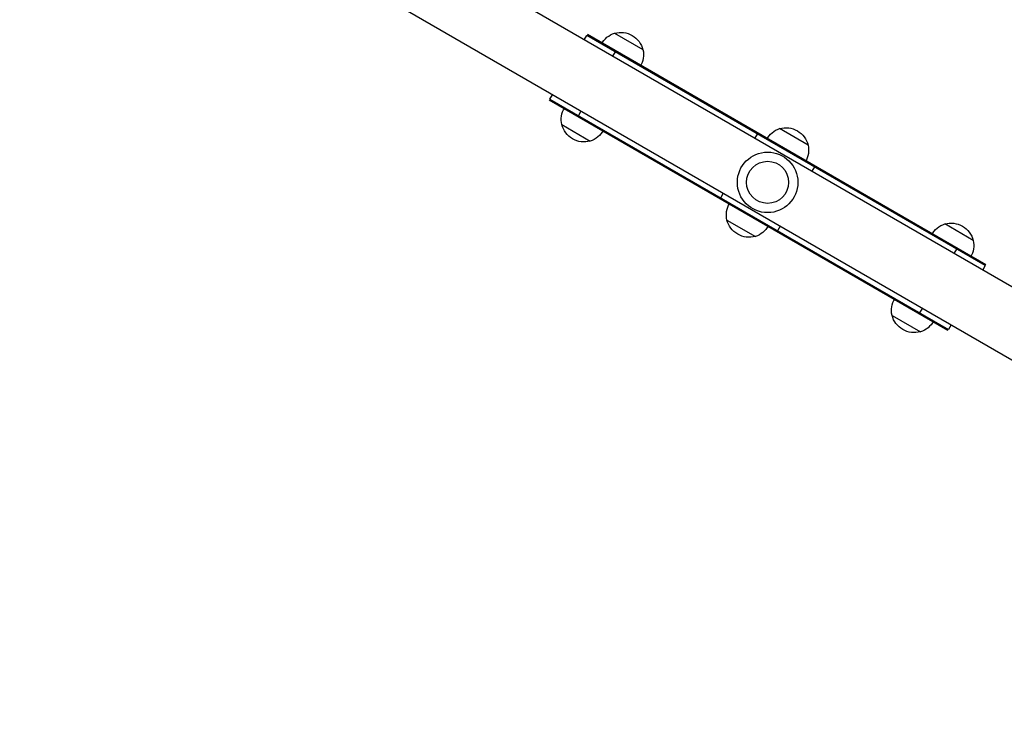
# Model space of a CAD drawing. Units: millimetres. Extents: x -2818 to 2818, y -3504 to 3359.
# Drawn here: x -100 to 649, y -1773 to -1229 of the extents above; entities that cross this region are included whole.
import ezdxf

# ---------------------------------------------------------------- set-up
doc = ezdxf.new("R2010")
doc.units = ezdxf.units.MM
doc.header["$LTSCALE"] = 20
doc.linetypes.add('HIDDEN', pattern=[9.525, 6.35, -3.175])
doc.layers.add('2d', color=230, linetype='Continuous')
doc.layers.add('CSA-SafetyZone', color=63, linetype='HIDDEN')

msp = doc.modelspace()

# ---------------------------------------------------------------- linework, layer by layer
at = {"layer": '2d'}
for p, q in [((949.11, -1602.09), (141.05, -1135.55)), ((924.96, -1643.91), (116.9, -1177.38)), ((329.04, -1244.09), (330.96, -1240.75)), ((634.07, -1415.75), (330.96, -1240.75)), ((331.46, -1239.89), (634.57, -1414.89)), ((352.12, -1239.11), (373.77, -1251.61)), ((352.62, -1253.25), (350.69, -1256.59)), ((302.96, -1289.25), (304.89, -1285.91)), ((605.57, -1465.11), (302.46, -1290.11)), ((302.96, -1289.25), (606.07, -1464.25)), ((314.11, -1295.97), (343.54, -1312.96)), ((326.54, -1298.41), (324.62, -1301.75)), ((312, -1308.61), (333.65, -1321.11)), ((458.94, -1319.09), (460.87, -1315.75)), ((499.34, -1324.11), (477.69, -1311.61)), ((504.17, -1340.75), (502.24, -1344.09)), ((432.87, -1364.25), (434.79, -1360.91)), ((439.68, -1368.47), (469.11, -1385.46)), ((437.57, -1381.11), (459.22, -1393.61)), ((624.92, -1396.61), (603.27, -1384.11)), ((478.09, -1385.91), (476.17, -1389.25)), ((610.5, -1406.59), (612.42, -1403.25)), ((634.07, -1415.75), (632.15, -1419.09)), ((565.25, -1440.97), (594.69, -1457.96)), ((584.42, -1451.75), (586.35, -1448.41)), ((563.14, -1453.61), (584.79, -1466.11)), ((608, -1460.91), (606.07, -1464.25))]:
    msp.add_line(p, q, dxfattribs=at)
for radius in [23, 16]:
    msp.add_circle((468.52, -1352.5), radius, dxfattribs=at)
at = {"layer": '2d', "extrusion": (0, 0, -1)}
for centre, radius, start, end in [((-357.18, -1255.34), 17, 28.38782, 72.66793), ((-356.82, -1255.97), 17.5, 74.41531, 165.58469), ((-357.18, -1255.34), 17, 167.33207, 211.61218), ((-328.58, -1304.88), 17, 347.33207, 31.61218), ((-328.95, -1304.25), 17.5, 254.41531, 345.58469), ((-482.4, -1328.47), 17.5, 74.41531, 165.58469), ((-328.58, -1304.88), 17, 208.38782, 252.66793), ((-482.76, -1327.84), 17, 28.38782, 72.66793), ((-482.76, -1327.84), 17, 167.33207, 211.61218), ((-454.16, -1377.38), 17, 347.33207, 31.61218), ((-454.52, -1376.75), 17.5, 254.41531, 345.58469), ((-608.33, -1400.34), 17, 28.38782, 72.66793), ((-607.97, -1400.97), 17.5, 74.41531, 165.58469), ((-454.16, -1377.38), 17, 208.38782, 252.66793), ((-608.33, -1400.34), 17, 167.33207, 211.61218), ((-579.73, -1449.88), 17, 347.33207, 31.61218), ((-580.09, -1449.25), 17.5, 254.41531, 345.58469), ((-579.73, -1449.88), 17, 208.38782, 252.66793)]:
    msp.add_arc(centre, radius, start, end, dxfattribs=at)
at = {"layer": 'CSA-SafetyZone', "flags": 128}
msp.add_lwpolyline([(0, -3253.76, 0.932544), (2091.82, -138.45), (2169.82, -3.36, 0.414214), (1481.4, 2565.86), (544.36, 3106.86, 0.414214), (-2024.86, 2418.44), (-2565.86, 1481.4, 0.29204), (-2475.44, -541, 0.802596), (0, -3253.76)], format="xyb", dxfattribs=at)

doc.saveas('drawing.dxf')
